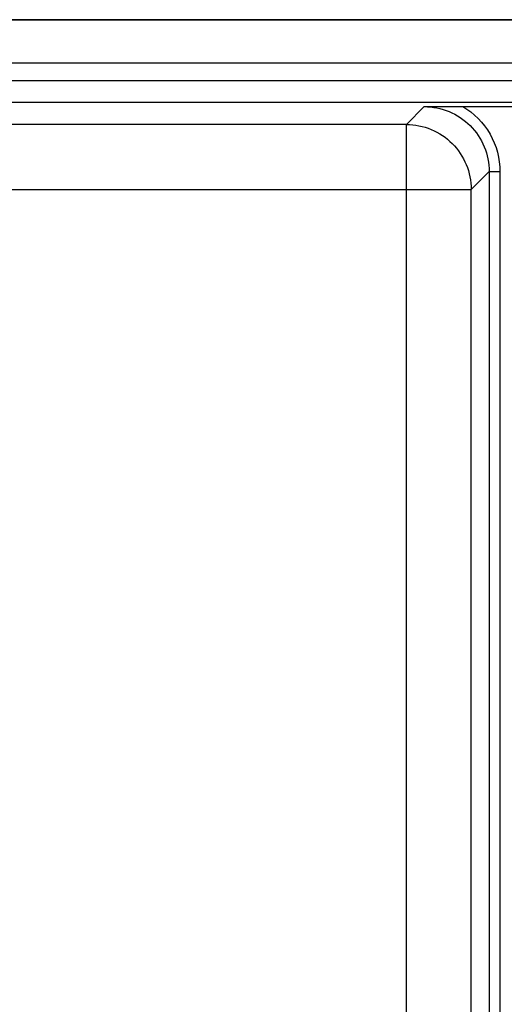
# Paper-space layout '10004644484_1_2' of a CAD drawing. Units: inches. Extents: x 0 to 34, y 0 to 22.
# Drawn here: x 13.7 to 15.4, y 12.9 to 16.5 of the extents above; entities that cross this region are included whole.
import ezdxf

# ---------------------------------------------------------------- set-up
doc = ezdxf.new("R2010")
doc.units = ezdxf.units.IN
doc.header["$LTSCALE"] = 1.87
doc.header["$MEASUREMENT"] = 0
doc.layers.get('0').update_dxf_attribs({"linetype": 'CONTINUOUS'})
doc.layers.add('GEOM_DATUMS', color=7, linetype='CONTINUOUS')

psp = doc.layouts.new('10004644484_1_2')

# ---------------------------------------------------------------- linework, layer by layer
at = {"color": 7, "linetype": 'CONTINUOUS'}
for p, q in [((21.8587, 16.4855), (9.3665, 16.4855)), ((21.8587, 16.328), (9.3665, 16.328)), ((9.3665, 16.2653), (15.727, 16.2653)), ((9.3665, 16.1866), (15.6136, 16.1866)), ((15.0755, 16.1052), (15.1406, 16.1703)), ((15.2813, 16.171), (15.5979, 16.171)), ((15.0755, 16.1052), (9.3665, 16.1052)), ((15.0755, 15.869), (15.0755, 16.1052)), ((15.3116, 15.869), (15.3767, 15.9341)), ((15.3767, 15.9341), (15.3767, 7.3939)), ((15.3767, 15.9341), (15.4161, 15.9341)), ((15.4161, 15.9341), (15.4161, 7.3939)), ((9.3665, 15.869), (15.3116, 15.869))]:
    psp.add_line(p, q, dxfattribs=at)
for points, knots in [([(15.1406, 16.1703), (15.1519, 16.1704), (15.1989, 16.1707), (15.2458, 16.171), (15.2814, 16.171)], [0, 0, 0, 0, 0.242233, 1, 1, 1, 1]), ([(15.1406, 16.1703), (15.1713, 16.1703), (15.2334, 16.158), (15.3119, 16.1054), (15.3645, 16.0269), (15.3767, 15.9648), (15.3767, 15.9341)], [0, 0, 0, 0, 0.249969, 0.499998, 0.750029, 1, 1, 1, 1]), ([(15.2813, 16.171), (15.3217, 16.1469), (15.3912, 16.0767), (15.4161, 15.9811), (15.4161, 15.9341)], [0, 0, 0, 0, 0.500047, 1, 1, 1, 1]), ([(15.0755, 16.1052), (15.1062, 16.1052), (15.1683, 16.0929), (15.2468, 16.0403), (15.2993, 15.9618), (15.3116, 15.8997), (15.3116, 15.869)], [0, 0, 0, 0, 0.250001, 0.499995, 0.74999, 1, 1, 1, 1])]:
    psp.add_open_spline(points, degree=3, knots=knots, dxfattribs=at)
at = {"layer": 'GEOM_DATUMS', "color": 7, "linetype": 'CONTINUOUS'}
for p, q in [((21.8587, 16.4869), (9.3665, 16.4869)), ((15.0755, 12.7043), (15.0755, 15.869)), ((15.3116, 12.8193), (15.3116, 15.869))]:
    psp.add_line(p, q, dxfattribs=at)

doc.saveas('drawing.dxf')
